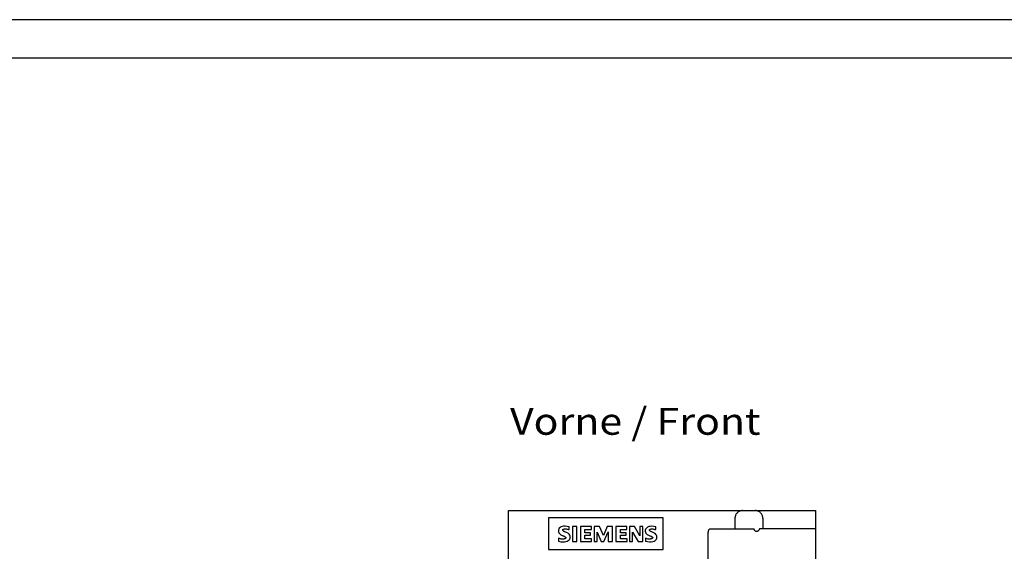
# Model space of a CAD drawing. Extents: x 0 to 594, y 0 to 420.
# Drawn here: x 169 to 297, y 351 to 420 of the extents above; entities that cross this region are included whole.
import ezdxf
from ezdxf.enums import TextEntityAlignment as Align

# ---------------------------------------------------------------- set-up
doc = ezdxf.new("R2010")
doc.units = 0
doc.header["$LTSCALE"] = 32.67
doc.header["$MEASUREMENT"] = 0
for name, color, linetype in [('10000_FRONT', 7, 'CONTINUOUS'), ('10300_FRONT_GERMAN_ENGLISH', 7, 'CONTINUOUS'), ('90000_FRAME', 7, 'CONTINUOUS')]:
    doc.layers.add(name, color=color, linetype=linetype)

msp = doc.modelspace()

# ---------------------------------------------------------------- linework, layer by layer
at = {"layer": '10000_FRONT', "color": 7, "linetype": 'Continuous'}
for p, q in [((232.4684, 231.07726), (232.4684, 356.07726)), ((232.4684, 356.07726), (272.4684, 356.07726)), ((237.69645, 355.1274), (237.69645, 351.0234)), ((252.60765, 355.1274), (237.69645, 355.1274)), ((252.60765, 351.0234), (252.60765, 355.1274)), ((261.95733, 355.1564), (261.95419, 355.07726)), ((261.95419, 355.07726), (261.95419, 353.77726)), ((261.96681, 355.23563), (261.95733, 355.1564)), ((261.9828, 355.31476), (261.96681, 355.23563)), ((262.0057, 355.39407), (261.9828, 355.31476)), ((262.0359, 355.47316), (262.0057, 355.39407)), ((262.07403, 355.55194), (262.0359, 355.47316)), ((262.12068, 355.62976), (262.07403, 355.55194)), ((262.17651, 355.70592), (262.12068, 355.62976)), ((262.24211, 355.77936), (262.17651, 355.70592)), ((262.31782, 355.84865), (262.24211, 355.77936)), ((262.40374, 355.91213), (262.31782, 355.84865)), ((262.49952, 355.96791), (262.40374, 355.91213)), ((262.60423, 356.01402), (262.49952, 355.96791)), ((262.71638, 356.04857), (262.60423, 356.01402)), ((262.83388, 356.06999), (262.71638, 356.04857)), ((262.95419, 356.07726), (262.83388, 356.06999)), ((264.70292, 356.06999), (264.58262, 356.07726)), ((264.82042, 356.04857), (264.70292, 356.06999)), ((264.93257, 356.01402), (264.82042, 356.04857)), ((265.03729, 355.96791), (264.93257, 356.01402)), ((265.13306, 355.91213), (265.03729, 355.96791)), ((265.21898, 355.84865), (265.13306, 355.91213)), ((265.29469, 355.77936), (265.21898, 355.84865)), ((265.36029, 355.70592), (265.29469, 355.77936)), ((265.41613, 355.62976), (265.36029, 355.70592)), ((265.46277, 355.55194), (265.41613, 355.62976)), ((265.5009, 355.47316), (265.46277, 355.55194)), ((265.5311, 355.39407), (265.5009, 355.47316)), ((265.554, 355.31476), (265.5311, 355.39407)), ((265.56999, 355.23563), (265.554, 355.31476)), ((265.57948, 355.1564), (265.56999, 355.23563)), ((265.58262, 355.07726), (265.57948, 355.1564)), ((265.58262, 355.07726), (265.58262, 353.67726)), ((272.4684, 231.07726), (272.4684, 356.07726)), ((239.02883, 353.67405), (238.9881, 353.55428)), ((239.09531, 353.77665), (239.02883, 353.67405)), ((239.18974, 353.86383), (239.09531, 353.77665)), ((239.31534, 353.93719), (239.18974, 353.86383)), ((239.47132, 353.99224), (239.31534, 353.93719)), ((239.65649, 354.02492), (239.47132, 353.99224)), ((239.54617, 353.58279), (239.5716, 353.61244)), ((239.5716, 353.61244), (239.60872, 353.63693)), ((239.60872, 353.63693), (239.65357, 353.65637)), ((239.65357, 353.65637), (239.70505, 353.67199)), ((239.87004, 354.02982), (239.65649, 354.02492)), ((239.70505, 353.67199), (239.7631, 353.68364)), ((239.7631, 353.68364), (239.8281, 353.68995)), ((239.8281, 353.68995), (239.90019, 353.69007)), ((240.10934, 354.00263), (239.87004, 354.02982)), ((239.90019, 353.69007), (239.97939, 353.68382)), ((239.97939, 353.68382), (240.06577, 353.67099)), ((240.06577, 353.67099), (240.1596, 353.65119)), ((240.37089, 353.95776), (240.10934, 354.00263)), ((240.1596, 353.65119), (240.26123, 353.62376)), ((240.26123, 353.62376), (240.37089, 353.5884)), ((240.37089, 353.5884), (240.37089, 353.95776)), ((240.80181, 353.97828), (240.80181, 352.0494)), ((241.39689, 353.97828), (240.80181, 353.97828)), ((241.39689, 352.0494), (241.39689, 353.97828)), ((241.84833, 353.97828), (241.84833, 352.0494)), ((243.26421, 353.97828), (241.84833, 353.97828)), ((242.40237, 353.178), (242.40237, 353.62944)), ((242.40237, 353.62944), (243.26421, 353.62944)), ((243.26421, 353.62944), (243.26421, 353.97828)), ((243.63357, 353.97828), (243.63357, 352.0494)), ((244.33125, 353.97828), (243.63357, 353.97828)), ((244.84425, 352.80864), (244.33125, 353.97828)), ((245.31621, 353.97828), (244.84425, 352.80864)), ((246.01389, 353.97828), (245.31621, 353.97828)), ((246.01389, 352.0494), (246.01389, 353.97828)), ((246.46533, 353.97828), (246.46533, 352.0494)), ((247.90173, 353.97828), (246.46533, 353.97828)), ((247.03989, 353.178), (247.03989, 353.62944)), ((247.03989, 353.62944), (247.90173, 353.62944)), ((247.90173, 353.62944), (247.90173, 353.97828)), ((248.25057, 353.97828), (248.25057, 352.0494)), ((248.88669, 353.97828), (248.25057, 353.97828)), ((249.56385, 352.78812), (248.88669, 353.97828)), ((249.56385, 353.97828), (249.56385, 352.78812)), ((249.97425, 353.97828), (249.56385, 353.97828)), ((249.97425, 352.0494), (249.97425, 353.97828)), ((250.32029, 353.64032), (250.28545, 353.51805)), ((250.38171, 353.74575), (250.32029, 353.64032)), ((250.47111, 353.83731), (250.38171, 353.74575)), ((250.59344, 353.91682), (250.47111, 353.83731)), ((250.74755, 353.97881), (250.59344, 353.91682)), ((250.93316, 354.01709), (250.74755, 353.97881)), ((250.84763, 353.58992), (250.87724, 353.62532)), ((250.87724, 353.62532), (250.91972, 353.65099)), ((250.91972, 353.65099), (250.97347, 353.66823)), ((251.14887, 354.02584), (250.93316, 354.01709)), ((250.97347, 353.66823), (251.03409, 353.67948)), ((251.03409, 353.67948), (251.10063, 353.6853)), ((251.10063, 353.6853), (251.17391, 353.68607)), ((251.39142, 354.00103), (251.14887, 354.02584)), ((251.17391, 353.68607), (251.25466, 353.68195)), ((251.25466, 353.68195), (251.3431, 353.67155)), ((251.3431, 353.67155), (251.43944, 353.65327)), ((251.65689, 353.95776), (251.39142, 354.00103)), ((251.43944, 353.65327), (251.54399, 353.62589)), ((251.54399, 353.62589), (251.65689, 353.5884)), ((251.65689, 353.5884), (251.65689, 353.95776)), ((258.6684, 353.67726), (264.42432, 353.67726)), ((264.43549, 353.64276), (264.42432, 353.67726)), ((264.44791, 353.61037), (264.43549, 353.64276)), ((264.46134, 353.5802), (264.44791, 353.61037)), ((265.1064, 353.61919), (265.08209, 353.56485)), ((265.12593, 353.67726), (265.1064, 353.61919)), ((272.4684, 353.67726), (265.12593, 353.67726)), ((238.9881, 353.55428), (238.97554, 353.41831)), ((238.97554, 353.41831), (238.991, 353.29056)), ((238.991, 353.29056), (239.0335, 353.17827)), ((238.99605, 352.4598), (238.99605, 352.09044)), ((239.1206, 352.41649), (238.99605, 352.4598)), ((239.0335, 353.17827), (239.10694, 353.0719)), ((239.10694, 353.0719), (239.19976, 352.98582)), ((239.23573, 352.38744), (239.1206, 352.41649)), ((239.19976, 352.98582), (239.29402, 352.92609)), ((239.34136, 352.36999), (239.23573, 352.38744)), ((239.29402, 352.92609), (239.38254, 352.8809)), ((239.43776, 352.36171), (239.34136, 352.36999)), ((239.38254, 352.8809), (239.46464, 352.84297)), ((239.52541, 352.36008), (239.43776, 352.36171)), ((239.46464, 352.84297), (239.54075, 352.80996)), ((239.60502, 352.36333), (239.52541, 352.36008)), ((239.53448, 353.54925), (239.54617, 353.58279)), ((239.53662, 353.51521), (239.53448, 353.54925)), ((239.55178, 353.48102), (239.53662, 353.51521)), ((239.54075, 352.80996), (239.61115, 352.78015)), ((239.57796, 353.44773), (239.55178, 353.48102)), ((239.61296, 353.41754), (239.57796, 353.44773)), ((239.67724, 352.37059), (239.60502, 352.36333)), ((239.61115, 352.78015), (239.6761, 352.75235)), ((239.65535, 353.38986), (239.61296, 353.41754)), ((239.70352, 353.36332), (239.65535, 353.38986)), ((239.6761, 352.75235), (239.73574, 352.72572)), ((239.74234, 352.38184), (239.67724, 352.37059)), ((239.75716, 353.33721), (239.70352, 353.36332)), ((239.73574, 352.72572), (239.78979, 352.69928)), ((239.8005, 352.39704), (239.74234, 352.38184)), ((239.81592, 353.3105), (239.75716, 353.33721)), ((239.78979, 352.69928), (239.83802, 352.67221)), ((239.85134, 352.41688), (239.8005, 352.39704)), ((239.87967, 353.28217), (239.81592, 353.3105)), ((239.83802, 352.67221), (239.87972, 352.64366)), ((239.89403, 352.44205), (239.85134, 352.41688)), ((239.9486, 353.25146), (239.87967, 353.28217)), ((239.87972, 352.64366), (239.91278, 352.61187)), ((239.9252, 352.47304), (239.89403, 352.44205)), ((239.91278, 352.61187), (239.93568, 352.57668)), ((239.94218, 352.50785), (239.9252, 352.47304)), ((239.93568, 352.57668), (239.94562, 352.54204)), ((239.94562, 352.54204), (239.94218, 352.50785)), ((240.02303, 353.21721), (239.9486, 353.25146)), ((240.10332, 353.17786), (240.02303, 353.21721)), ((240.1898, 353.13145), (240.10332, 353.17786)), ((240.28173, 353.07053), (240.1898, 353.13145)), ((240.37253, 352.98347), (240.28173, 353.07053)), ((240.446, 352.87354), (240.37253, 352.98347)), ((240.37414, 352.26834), (240.44611, 352.37112)), ((240.49015, 352.75113), (240.446, 352.87354)), ((240.44611, 352.37112), (240.48902, 352.48572)), ((240.48902, 352.48572), (240.50409, 352.61624)), ((240.50409, 352.61624), (240.49015, 352.75113)), ((243.16161, 353.178), (242.40237, 353.178)), ((242.40237, 352.39824), (242.40237, 352.8702)), ((242.40237, 352.8702), (243.16161, 352.8702)), ((243.28473, 352.39824), (242.40237, 352.39824)), ((243.16161, 352.8702), (243.16161, 353.178)), ((243.28473, 352.0494), (243.28473, 352.39824)), ((244.02345, 352.0494), (244.02345, 353.2806)), ((244.02345, 353.2806), (244.55697, 352.02888)), ((244.90581, 352.02888), (245.45985, 353.30112)), ((245.45985, 353.30112), (245.45985, 352.0494)), ((247.79913, 353.178), (247.03989, 353.178)), ((247.03989, 352.39824), (247.03989, 352.8702)), ((247.03989, 352.8702), (247.79913, 352.8702)), ((247.92225, 352.39824), (247.03989, 352.39824)), ((247.79913, 352.8702), (247.79913, 353.178)), ((247.92225, 352.0494), (247.92225, 352.39824)), ((248.64045, 352.0494), (248.64045, 353.2806)), ((248.64045, 353.2806), (249.33813, 352.0494)), ((250.28545, 353.51805), (250.27993, 353.38266)), ((250.27993, 353.38266), (250.30377, 353.25648)), ((250.30257, 352.4598), (250.30257, 352.09044)), ((250.42661, 352.41717), (250.30257, 352.4598)), ((250.30377, 353.25648), (250.35775, 353.14319)), ((250.35775, 353.14319), (250.44109, 353.04073)), ((250.54117, 352.38871), (250.42661, 352.41717)), ((250.44109, 353.04073), (250.53599, 352.96381)), ((250.53599, 352.96381), (250.628, 352.9104)), ((250.64624, 352.37169), (250.54117, 352.38871)), ((250.628, 352.9104), (250.71401, 352.86793)), ((250.74211, 352.3637), (250.64624, 352.37169)), ((250.71401, 352.86793), (250.79352, 352.83203)), ((250.82926, 352.36243), (250.74211, 352.3637)), ((250.79352, 352.83203), (250.86712, 352.80062)), ((250.9083, 352.36625), (250.82926, 352.36243)), ((250.83277, 353.5506), (250.84763, 353.58992)), ((250.83311, 353.51178), (250.83277, 353.5506)), ((250.84877, 353.47282), (250.83311, 353.51178)), ((250.8778, 353.43585), (250.84877, 353.47282)), ((250.86712, 352.80062), (250.9352, 352.7721)), ((250.9179, 353.40303), (250.8778, 353.43585)), ((250.97988, 352.37421), (250.9083, 352.36625)), ((250.96649, 353.37312), (250.9179, 353.40303)), ((250.9352, 352.7721), (250.99803, 352.74542)), ((251.02143, 353.34447), (250.96649, 353.37312)), ((251.04441, 352.38576), (250.97988, 352.37421)), ((250.99803, 352.74542), (251.05564, 352.71983)), ((251.08235, 353.31609), (251.02143, 353.34447)), ((251.10225, 352.40051), (251.04441, 352.38576)), ((251.05564, 352.71983), (251.10783, 352.69433)), ((251.14886, 353.28652), (251.08235, 353.31609)), ((251.15327, 352.419), (251.10225, 352.40051)), ((251.10783, 352.69433), (251.15451, 352.66819)), ((251.22089, 353.25482), (251.14886, 353.28652)), ((251.19695, 352.44226), (251.15327, 352.419)), ((251.15451, 352.66819), (251.19479, 352.64029)), ((251.19479, 352.64029), (251.22662, 352.60889)), ((251.23047, 352.47115), (251.19695, 352.44226)), ((251.29873, 353.21977), (251.22089, 353.25482)), ((251.22662, 352.60889), (251.24813, 352.57466)), ((251.25054, 352.50509), (251.23047, 352.47115)), ((251.24813, 352.57466), (251.2566, 352.5401)), ((251.2566, 352.5401), (251.25054, 352.50509)), ((251.38274, 353.1796), (251.29873, 353.21977)), ((251.47356, 353.13184), (251.38274, 353.1796)), ((251.57047, 353.06862), (251.47356, 353.13184)), ((251.66399, 352.97842), (251.57047, 353.06862)), ((251.73621, 352.8688), (251.66399, 352.97842)), ((251.66545, 352.26847), (251.73484, 352.36921)), ((251.73484, 352.36921), (251.77726, 352.48358)), ((251.77845, 352.75027), (251.73621, 352.8688)), ((251.77726, 352.48358), (251.79235, 352.61732)), ((251.79235, 352.61732), (251.77845, 352.75027)), ((258.4684, 233.87726), (258.4684, 353.27726)), ((264.47551, 353.55232), (264.46134, 353.5802)), ((264.50235, 353.50799), (264.47551, 353.55232)), ((264.53002, 353.47098), (264.50235, 353.50799)), ((264.55696, 353.4413), (264.53002, 353.47098)), ((264.58262, 353.41772), (264.55696, 353.4413)), ((264.61179, 353.39562), (264.58262, 353.41772)), ((264.63906, 353.37891), (264.61179, 353.39562)), ((264.66517, 353.36614), (264.63906, 353.37891)), ((264.69098, 353.3564), (264.66517, 353.36614)), ((264.71704, 353.34929), (264.69098, 353.3564)), ((264.74367, 353.34476), (264.71704, 353.34929)), ((264.77074, 353.3429), (264.74367, 353.34476)), ((264.79793, 353.3438), (264.77074, 353.3429)), ((264.82472, 353.34741), (264.79793, 353.3438)), ((264.85097, 353.35362), (264.82472, 353.34741)), ((264.87681, 353.36242), (264.85097, 353.35362)), ((264.90276, 353.37407), (264.87681, 353.36242)), ((264.9295, 353.38924), (264.90276, 353.37407)), ((264.95783, 353.40917), (264.9295, 353.38924)), ((264.98849, 353.43582), (264.95783, 353.40917)), ((265.02115, 353.47117), (264.98849, 353.43582)), ((265.05334, 353.51503), (265.02115, 353.47117)), ((265.08209, 353.56485), (265.05334, 353.51503)), ((238.99605, 352.09044), (239.28152, 352.0245)), ((239.28152, 352.0245), (239.53902, 351.99901)), ((239.53902, 351.99901), (239.76698, 352.00768)), ((239.76698, 352.00768), (239.96525, 352.04336)), ((239.96525, 352.04336), (240.13299, 352.1016)), ((240.13299, 352.1016), (240.26991, 352.17766)), ((240.26991, 352.17766), (240.37414, 352.26834)), ((240.80181, 352.0494), (241.39689, 352.0494)), ((241.84833, 352.0494), (243.28473, 352.0494)), ((243.63357, 352.0494), (244.02345, 352.0494)), ((244.55697, 352.02888), (244.90581, 352.02888)), ((245.45985, 352.0494), (246.01389, 352.0494)), ((246.46533, 352.0494), (247.92225, 352.0494)), ((248.25057, 352.0494), (248.64045, 352.0494)), ((249.33813, 352.0494), (249.97425, 352.0494)), ((250.30257, 352.09044), (250.58508, 352.02593)), ((250.58508, 352.02593), (250.83993, 352.00107)), ((250.83993, 352.00107), (251.06562, 352.00976)), ((251.06562, 352.00976), (251.26199, 352.04511)), ((251.26199, 352.04511), (251.42811, 352.10282)), ((251.42811, 352.10282), (251.56364, 352.17869)), ((251.56364, 352.17869), (251.66545, 352.26847)), ((237.69645, 351.0234), (252.60765, 351.0234))]:
    msp.add_line(p, q, dxfattribs=at)
msp.add_arc((258.9684, 353.27726), 0.5, 126.8698976, 180, dxfattribs=at)
at = {"layer": '90000_FRAME', "color": 7, "linetype": 'Continuous'}
for p, q in [((594, 420), (0, 420)), ((589, 415), (5, 415))]:
    msp.add_line(p, q, dxfattribs=at)

# ---------------------------------------------------------------- texts
at = {"layer": '10300_FRONT_GERMAN_ENGLISH', "color": 7, "linetype": 'Continuous', "width": 0.716117}
msp.add_text('Vorne / Front', height=3.5, dxfattribs=at).set_placement((232.68606, 365.94389), (265.2694, 365.94389), align=Align.FIT)

doc.saveas('drawing.dxf')
